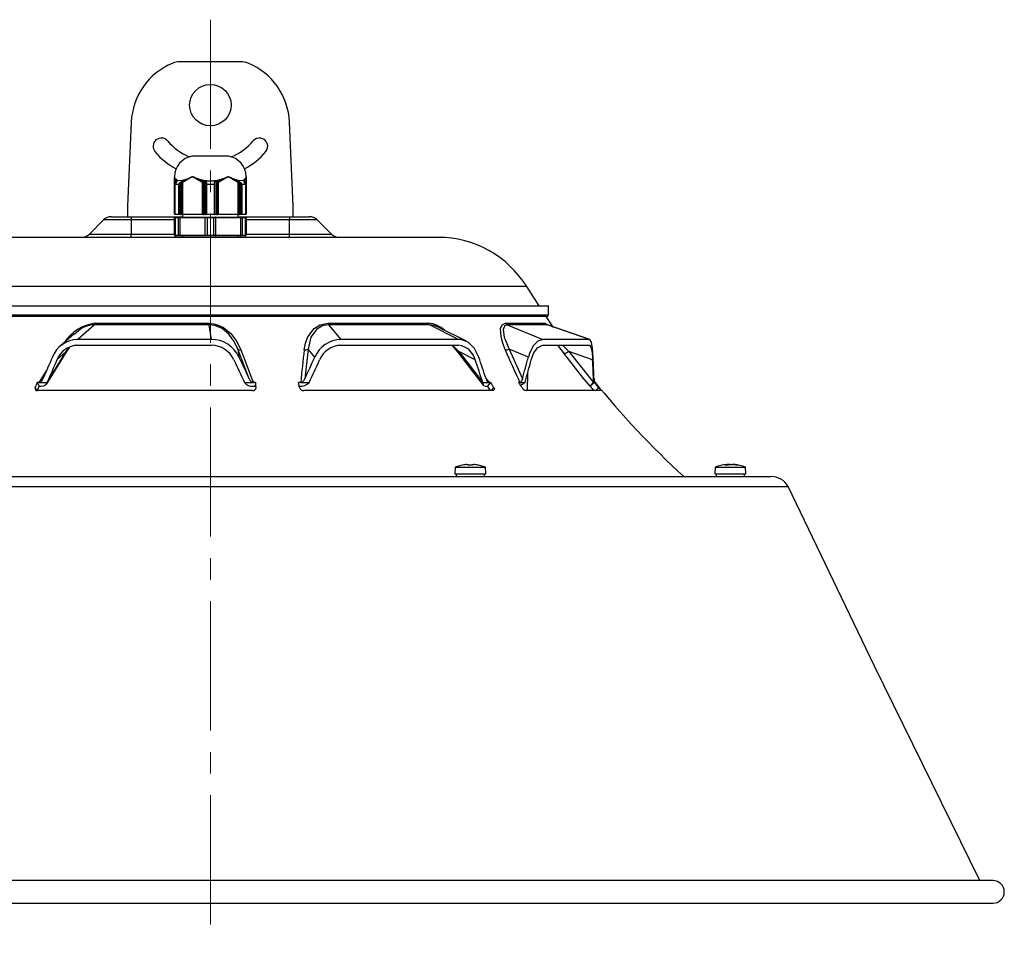
# Model space of a CAD drawing. Units: millimetres. Extents: x 1182 to 9861, y 1291 to 2300.
# Drawn here: x 9730 to 9861, y 1727 to 1850 of the extents above; entities that cross this region are included whole.
import ezdxf

# ---------------------------------------------------------------- set-up
doc = ezdxf.new("R2010")
doc.units = ezdxf.units.MM
doc.header["$LTSCALE"] = 0.9
doc.linetypes.add('CENTER2', pattern=[28.575, 19.05, -3.175, 3.175, -3.175])
doc.linetypes.add('SLD-Solid', pattern=[0])
doc.layers.add('1_Center', color=1, linetype='CENTER2', lineweight=18)

msp = doc.modelspace()

# ---------------------------------------------------------------- linework, layer by layer
at = {"color": 7, "linetype": 'SLD-Solid', "lineweight": 25}
for p, q in [((9759.5393, 1844.0168), (9751.4353, 1844.0168)), ((9744.9873, 1836.0168), (9744.5014, 1824.8424)), ((9766.4731, 1824.8424), (9765.9873, 1836.0168)), ((9757.8623, 1831.4885), (9753.1123, 1831.4885)), ((9750.7373, 1828.7668), (9750.7373, 1828.7668)), ((9750.7373, 1828.7668), (9750.7373, 1828.7668)), ((9750.7373, 1828.7645), (9750.7373, 1828.7668)), ((9750.7373, 1828.0116), (9750.7373, 1828.7645)), ((9750.7873, 1828.0116), (9750.7373, 1828.0116)), ((9750.7373, 1823.8168), (9750.7373, 1828.0116)), ((9750.7566, 1828.5489), (9750.7566, 1828.0469)), ((9750.7566, 1828.0469), (9750.9066, 1828.1768)), ((9750.9495, 1827.9886), (9750.7678, 1827.7788)), ((9750.9566, 1827.9913), (9750.7749, 1827.7815)), ((9750.9373, 1828.1415), (9750.7873, 1828.0116)), ((9750.9873, 1828.1781), (9750.9373, 1828.1415)), ((9750.9873, 1828.0425), (9750.9873, 1828.1781)), ((9751.0066, 1828.2134), (9751.0066, 1828.0779)), ((9751.3049, 1827.7815), (9751.4866, 1827.9913)), ((9751.5422, 1827.9559), (9751.3605, 1827.7461)), ((9751.5922, 1828.0425), (9751.5422, 1827.9559)), ((9751.5422, 1823.8168), (9751.5422, 1827.9559)), ((9751.5866, 1828.0779), (9751.8214, 1828.2134)), ((9751.827, 1828.1781), (9751.5922, 1828.0425)), ((9751.5922, 1828.0425), (9751.5922, 1823.8168)), ((9751.7636, 1828.0116), (9751.7636, 1823.8168)), ((9751.8453, 1828.1665), (9751.7703, 1828.0366)), ((9751.783, 1828.0469), (9752.6524, 1828.5489)), ((9751.858, 1828.1768), (9751.783, 1828.0469)), ((9753.0927, 1828.7645), (9751.7886, 1828.0116)), ((9751.7886, 1828.0116), (9751.7886, 1823.8168)), ((9753.0896, 1828.7668), (9753.1123, 1828.7668)), ((9753.1123, 1828.7668), (9753.135, 1828.7668)), ((9754.4359, 1828.0116), (9753.1318, 1828.7645)), ((9753.5915, 1828.5489), (9754.4609, 1828.0469)), ((9754.5042, 1828.0116), (9754.4359, 1828.0116)), ((9754.4359, 1823.8168), (9754.4359, 1828.0116)), ((9754.4609, 1828.0469), (9754.5359, 1828.1768)), ((9754.5792, 1828.1415), (9754.5042, 1828.0116)), ((9754.5042, 1828.0116), (9754.5042, 1823.8168)), ((9754.6475, 1828.1781), (9754.5792, 1828.1415)), ((9754.5792, 1823.8168), (9754.5792, 1828.1415)), ((9754.8823, 1828.0425), (9754.6475, 1828.1781)), ((9754.6475, 1828.1781), (9754.6475, 1823.8168)), ((9754.6725, 1828.2134), (9754.9073, 1828.0779)), ((9754.9073, 1827.9559), (9754.8823, 1828.0425)), ((9754.8823, 1823.8168), (9754.8823, 1828.0425)), ((9754.9073, 1827.7461), (9754.9073, 1827.9559)), ((9754.9573, 1827.9913), (9754.9573, 1827.7815)), ((9756.0172, 1827.7815), (9756.0172, 1827.9913)), ((9756.0672, 1828.0779), (9756.302, 1828.2134)), ((9756.0922, 1828.0425), (9756.0672, 1827.9559)), ((9756.0672, 1827.9559), (9756.0672, 1827.7461)), ((9756.327, 1828.1781), (9756.0922, 1828.0425)), ((9756.0922, 1828.0425), (9756.0922, 1823.8168)), ((9756.327, 1823.8168), (9756.327, 1828.1781)), ((9756.3953, 1828.1415), (9756.327, 1828.1781)), ((9756.4703, 1828.0116), (9756.3953, 1828.1415)), ((9756.3953, 1828.1415), (9756.3953, 1823.8168)), ((9756.4386, 1828.1768), (9756.5136, 1828.0469)), ((9756.5386, 1828.0116), (9756.4703, 1828.0116)), ((9756.4703, 1823.8168), (9756.4703, 1828.0116)), ((9756.5136, 1828.0469), (9757.383, 1828.5489)), ((9757.8427, 1828.7645), (9756.5386, 1828.0116)), ((9756.5386, 1828.0116), (9756.5386, 1823.8168)), ((9757.8395, 1828.7668), (9757.8623, 1828.7668)), ((9757.8623, 1828.7668), (9757.8849, 1828.7668)), ((9759.1859, 1828.0116), (9757.8818, 1828.7645)), ((9758.3221, 1828.5489), (9759.1915, 1828.0469)), ((9759.1915, 1828.0469), (9759.1165, 1828.1768)), ((9759.2042, 1828.0366), (9759.1292, 1828.1665)), ((9759.3823, 1828.0425), (9759.1475, 1828.1781)), ((9759.1531, 1828.2134), (9759.3879, 1828.0779)), ((9759.1859, 1823.8168), (9759.1859, 1828.0116)), ((9759.2109, 1823.8168), (9759.2109, 1828.0116)), ((9759.3823, 1823.8168), (9759.3823, 1828.0425)), ((9759.4323, 1827.9559), (9759.3823, 1828.0425)), ((9759.614, 1827.7461), (9759.4323, 1827.9559)), ((9759.4323, 1827.9559), (9759.4323, 1823.8168)), ((9759.4879, 1827.9913), (9759.6696, 1827.7815)), ((9759.9679, 1828.0779), (9759.9679, 1828.2134)), ((9759.9873, 1828.1781), (9759.9873, 1828.0425)), ((9760.0373, 1828.1415), (9759.9873, 1828.1781)), ((9760.1996, 1827.7815), (9760.0179, 1827.9913)), ((9760.2068, 1827.7788), (9760.0251, 1827.9886)), ((9760.1873, 1828.0116), (9760.0373, 1828.1415)), ((9760.0679, 1828.1768), (9760.2179, 1828.0469)), ((9760.2373, 1828.0116), (9760.1873, 1828.0116)), ((9760.2179, 1828.0469), (9760.2179, 1828.5489)), ((9760.2373, 1828.7668), (9760.2372, 1828.7668)), ((9760.2372, 1828.7668), (9760.2373, 1828.7668)), ((9760.2373, 1828.7668), (9760.2373, 1828.7645)), ((9760.2373, 1828.7645), (9760.2373, 1828.0116)), ((9760.2373, 1828.0116), (9760.2373, 1823.8168)), ((9750.7556, 1827.7461), (9750.7556, 1823.8168)), ((9751.2922, 1827.7461), (9750.7623, 1827.7461)), ((9750.7623, 1827.7461), (9750.7623, 1823.8168)), ((9750.7749, 1827.7815), (9751.3049, 1827.7815)), ((9751.2922, 1823.8168), (9751.2922, 1827.7461)), ((9751.3605, 1827.7461), (9751.2922, 1827.7461)), ((9751.3605, 1827.7461), (9751.3605, 1823.8168)), ((9754.9073, 1823.8168), (9754.9073, 1827.7461)), ((9754.9573, 1827.7461), (9754.9073, 1827.7461)), ((9754.9573, 1827.7815), (9756.0172, 1827.7815)), ((9754.9573, 1827.7815), (9754.9573, 1827.7461)), ((9756.0172, 1827.7461), (9754.9573, 1827.7461)), ((9754.9573, 1827.7461), (9754.9573, 1823.8168)), ((9756.0172, 1827.7815), (9756.0172, 1827.7461)), ((9756.0172, 1823.8168), (9756.0172, 1827.7461)), ((9756.0672, 1827.7461), (9756.0172, 1827.7461)), ((9756.0672, 1827.7461), (9756.0672, 1823.8168)), ((9759.614, 1823.8168), (9759.614, 1827.7461)), ((9759.6823, 1827.7461), (9759.614, 1827.7461)), ((9759.6696, 1827.7815), (9760.1996, 1827.7815)), ((9759.6823, 1827.7461), (9759.6823, 1823.8168)), ((9760.2123, 1827.7461), (9759.6823, 1827.7461)), ((9760.2123, 1823.8168), (9760.2123, 1827.7461)), ((9760.219, 1823.8168), (9760.219, 1827.7461)), ((9744.4873, 1824.1909), (9744.4873, 1823.4668)), ((9766.4873, 1823.4668), (9766.4873, 1824.1909)), ((9741.2979, 1823.0275), (9739.4266, 1821.1561)), ((9742.3586, 1823.4668), (9744.9873, 1823.4668)), ((9744.9873, 1823.4668), (9751.7873, 1823.4668)), ((9744.9873, 1823.4668), (9744.9873, 1823.0275)), ((9744.9873, 1823.0275), (9744.9873, 1821.1561)), ((9750.8043, 1823.3168), (9750.7373, 1823.3168)), ((9750.7373, 1821.0168), (9750.7373, 1823.3168)), ((9750.7623, 1823.8168), (9751.2922, 1823.8168)), ((9750.8056, 1823.7668), (9750.7873, 1823.7668)), ((9751.2502, 1823.3168), (9750.8043, 1823.3168)), ((9750.8043, 1823.3168), (9750.8043, 1821.0168)), ((9751.3355, 1823.7668), (9750.8056, 1823.7668)), ((9750.8373, 1823.4168), (9750.8909, 1823.4168)), ((9750.8909, 1823.4168), (9751.3368, 1823.4168)), ((9751.4332, 1823.3168), (9751.2502, 1823.3168)), ((9751.2502, 1821.0168), (9751.2502, 1823.3168)), ((9751.3605, 1823.8168), (9751.2922, 1823.8168)), ((9751.5172, 1823.7668), (9751.3355, 1823.7668)), ((9751.3368, 1823.4168), (9751.4832, 1823.4168)), ((9751.3605, 1823.8168), (9751.5422, 1823.8168)), ((9754.7913, 1823.3168), (9751.4332, 1823.3168)), ((9751.4332, 1823.3168), (9751.4332, 1821.0168)), ((9751.4832, 1823.4168), (9754.8413, 1823.4168)), ((9751.5172, 1823.7668), (9751.6172, 1823.7668)), ((9751.5922, 1823.8168), (9751.5422, 1823.8168)), ((9751.8136, 1823.7668), (9751.6172, 1823.7668)), ((9751.7873, 1823.7668), (9751.7873, 1823.4168)), ((9751.7886, 1823.8168), (9754.4359, 1823.8168)), ((9754.4609, 1823.7668), (9751.8136, 1823.7668)), ((9754.5042, 1823.8168), (9754.4359, 1823.8168)), ((9754.5359, 1823.7668), (9754.4609, 1823.7668)), ((9754.5042, 1823.8168), (9754.5792, 1823.8168)), ((9754.5359, 1823.7668), (9754.6725, 1823.7668)), ((9754.6475, 1823.8168), (9754.5792, 1823.8168)), ((9754.6475, 1823.8168), (9754.8823, 1823.8168)), ((9754.9073, 1823.7668), (9754.6725, 1823.7668)), ((9755.0413, 1823.3168), (9754.7913, 1823.3168)), ((9754.7913, 1821.0168), (9754.7913, 1823.3168)), ((9754.8413, 1823.4168), (9755.0413, 1823.4168)), ((9754.9073, 1823.8168), (9754.8823, 1823.8168)), ((9754.9573, 1823.8168), (9754.9073, 1823.8168)), ((9754.9073, 1823.7668), (9754.9573, 1823.7668)), ((9754.9573, 1823.8168), (9756.0172, 1823.8168)), ((9754.9573, 1823.8168), (9754.9573, 1823.7668)), ((9756.0172, 1823.7668), (9754.9573, 1823.7668)), ((9755.0413, 1823.3168), (9755.0413, 1823.4168)), ((9755.0413, 1823.4168), (9755.9332, 1823.4168)), ((9755.9332, 1823.3168), (9755.0413, 1823.3168)), ((9755.0413, 1823.3168), (9755.0413, 1821.0168)), ((9755.9332, 1823.3168), (9755.9332, 1823.4168)), ((9755.9332, 1823.4168), (9756.1332, 1823.4168)), ((9756.1832, 1823.3168), (9755.9332, 1823.3168)), ((9755.9332, 1821.0168), (9755.9332, 1823.3168)), ((9756.0172, 1823.8168), (9756.0172, 1823.7668)), ((9756.0672, 1823.8168), (9756.0172, 1823.8168)), ((9756.0172, 1823.7668), (9756.0672, 1823.7668)), ((9756.0922, 1823.8168), (9756.0672, 1823.8168)), ((9756.302, 1823.7668), (9756.0672, 1823.7668)), ((9756.0922, 1823.8168), (9756.327, 1823.8168)), ((9756.1332, 1823.4168), (9759.4913, 1823.4168)), ((9756.1832, 1823.3168), (9756.1832, 1821.0168)), ((9759.5413, 1823.3168), (9756.1832, 1823.3168)), ((9756.302, 1823.7668), (9756.4386, 1823.7668)), ((9756.3953, 1823.8168), (9756.327, 1823.8168)), ((9756.3953, 1823.8168), (9756.4703, 1823.8168)), ((9756.5136, 1823.7668), (9756.4386, 1823.7668)), ((9756.5386, 1823.8168), (9756.4703, 1823.8168)), ((9759.1609, 1823.7668), (9756.5136, 1823.7668)), ((9756.5386, 1823.8168), (9759.1859, 1823.8168)), ((9759.3573, 1823.7668), (9759.1609, 1823.7668)), ((9759.1873, 1823.4168), (9759.1873, 1823.7668)), ((9759.1873, 1823.4668), (9765.9873, 1823.4668)), ((9759.3573, 1823.7668), (9759.4573, 1823.7668)), ((9759.4323, 1823.8168), (9759.3823, 1823.8168)), ((9759.4323, 1823.8168), (9759.614, 1823.8168)), ((9759.639, 1823.7668), (9759.4573, 1823.7668)), ((9759.4913, 1823.4168), (9759.6377, 1823.4168)), ((9759.5413, 1821.0168), (9759.5413, 1823.3168)), ((9759.7243, 1823.3168), (9759.5413, 1823.3168)), ((9759.6823, 1823.8168), (9759.614, 1823.8168)), ((9759.6377, 1823.4168), (9760.0837, 1823.4168)), ((9760.169, 1823.7668), (9759.639, 1823.7668)), ((9759.6823, 1823.8168), (9760.2123, 1823.8168)), ((9759.7243, 1823.3168), (9759.7243, 1821.0168)), ((9760.1703, 1823.3168), (9759.7243, 1823.3168)), ((9760.0837, 1823.4168), (9760.1373, 1823.4168)), ((9760.1873, 1823.7668), (9760.169, 1823.7668)), ((9760.1703, 1821.0168), (9760.1703, 1823.3168)), ((9760.2373, 1823.3168), (9760.1703, 1823.3168)), ((9760.2373, 1823.3168), (9760.2373, 1821.0168)), ((9765.9873, 1823.4668), (9768.6159, 1823.4668)), ((9765.9873, 1823.4668), (9765.9873, 1823.0275)), ((9765.9873, 1821.1561), (9765.9873, 1823.0275)), ((9771.5479, 1821.1561), (9769.6766, 1823.0275)), ((9785.7373, 1820.7168), (9725.2373, 1820.7168)), ((9744.9873, 1820.7168), (9744.9873, 1821.1561)), ((9750.7373, 1821.0168), (9750.8043, 1821.0168)), ((9750.8043, 1821.0168), (9751.2502, 1821.0168)), ((9750.8909, 1820.9168), (9750.8373, 1820.9168)), ((9751.3368, 1820.9168), (9750.8909, 1820.9168)), ((9751.2502, 1821.0168), (9751.4332, 1821.0168)), ((9751.4832, 1820.9168), (9751.3368, 1820.9168)), ((9751.4332, 1821.0168), (9754.7913, 1821.0168)), ((9754.8413, 1820.9168), (9751.4832, 1820.9168)), ((9751.7873, 1820.9168), (9751.7873, 1820.7168)), ((9754.7913, 1821.0168), (9755.0413, 1821.0168)), ((9755.0413, 1820.9168), (9754.8413, 1820.9168)), ((9755.0413, 1820.9168), (9755.0413, 1821.0168)), ((9755.0413, 1821.0168), (9755.9332, 1821.0168)), ((9755.9332, 1820.9168), (9755.0413, 1820.9168)), ((9755.9332, 1820.9168), (9755.9332, 1821.0168)), ((9755.9332, 1821.0168), (9756.1832, 1821.0168)), ((9756.1332, 1820.9168), (9755.9332, 1820.9168)), ((9759.4913, 1820.9168), (9756.1332, 1820.9168)), ((9756.1832, 1821.0168), (9759.5413, 1821.0168)), ((9759.1873, 1820.7168), (9759.1873, 1820.9168)), ((9759.6377, 1820.9168), (9759.4913, 1820.9168)), ((9759.5413, 1821.0168), (9759.7243, 1821.0168)), ((9760.0837, 1820.9168), (9759.6377, 1820.9168)), ((9759.7243, 1821.0168), (9760.1703, 1821.0168)), ((9760.1373, 1820.9168), (9760.0837, 1820.9168)), ((9760.1703, 1821.0168), (9760.2373, 1821.0168)), ((9765.9873, 1820.7168), (9765.9873, 1821.1561)), ((9799.0979, 1811.6266), (9797.469, 1814.1836)), ((9800.3373, 1811.6056), (9710.6373, 1811.6056)), ((9800.3373, 1810.4668), (9800.3373, 1811.6056)), ((9755.4873, 1810.2168), (9710.8873, 1810.2168)), ((9800.0873, 1810.2168), (9755.4873, 1810.2168)), ((9801.0251, 1808.7741), (9800.0355, 1810.2168)), ((9737.9707, 1808.3276), (9737.4049, 1807.8565)), ((9740.1065, 1809.1356), (9737.8929, 1807.1933)), ((9755.329, 1809.1356), (9740.1065, 1809.1356)), ((9740.1909, 1809.3248), (9755.3298, 1809.3248)), ((9755.6316, 1807.1933), (9755.329, 1809.1356)), ((9771.0795, 1809.3248), (9784.3925, 1809.3248)), ((9771.1655, 1809.1356), (9772.8105, 1807.1933)), ((9784.5519, 1809.1356), (9771.1655, 1809.1356)), ((9788.4096, 1807.1933), (9784.5519, 1809.1356)), ((9785.8038, 1808.7527), (9785.7201, 1808.7908)), ((9789.4612, 1806.9362), (9785.8146, 1808.7759)), ((9794.6724, 1809.3248), (9799.9301, 1809.3248)), ((9794.8885, 1809.1356), (9799.6223, 1807.1933)), ((9800.1752, 1809.1356), (9794.8885, 1809.1356)), ((9805.7829, 1807.1933), (9800.1752, 1809.1356)), ((9805.8216, 1807.1854), (9800.2439, 1809.1187)), ((9737.3772, 1807.89), (9735.5684, 1806.2979)), ((9755.6316, 1807.1933), (9737.8929, 1807.1933)), ((9788.4096, 1807.1933), (9772.8105, 1807.1933)), ((9805.7829, 1807.1933), (9799.6223, 1807.1933)), ((9736.3393, 1805.4455), (9736.819, 1806.1529)), ((9755.4873, 1806.3631), (9737.4833, 1806.3631)), ((9737.8813, 1806.4001), (9755.6439, 1806.4001)), ((9759.1126, 1805.8871), (9759.2717, 1804.8372)), ((9760.6441, 1801.9398), (9759.1126, 1805.8871)), ((9768.4487, 1805.8871), (9768.011, 1801.9398)), ((9769.3418, 1804.8372), (9768.4487, 1805.8871)), ((9787.5663, 1806.3631), (9772.4709, 1806.3631)), ((9772.7989, 1806.4001), (9788.419, 1806.4001)), ((9795.12, 1805.8871), (9796.8901, 1801.9398)), ((9797.6807, 1804.8372), (9795.12, 1805.8871)), ((9799.6161, 1806.4001), (9805.785, 1806.4001)), ((9733.8343, 1801.4665), (9736.3727, 1805.5701)), ((9736.3727, 1805.5701), (9735.1338, 1804.4792)), ((9790.6242, 1804.4792), (9788.4612, 1805.5701)), ((9788.4612, 1805.5701), (9791.6403, 1801.4665)), ((9806.2052, 1804.4792), (9803.0567, 1805.5701)), ((9803.0567, 1805.5701), (9806.3358, 1801.4665)), ((9797.5634, 1800.398), (9797.5919, 1802.7306)), ((9732.78, 1801.4772), (9732.5114, 1801.4772)), ((9732.5114, 1801.4772), (9732.7605, 1800.969)), ((9732.7605, 1800.969), (9733.0175, 1800.969)), ((9732.78, 1801.4772), (9733.8361, 1801.4772)), ((9733.8361, 1801.4772), (9733.8343, 1801.4665)), ((9760.0221, 1801.4772), (9761.1887, 1801.4772)), ((9760.0221, 1801.4772), (9760.0285, 1801.4665)), ((9761.1365, 1800.969), (9761.4221, 1800.969)), ((9761.4871, 1801.4772), (9761.1887, 1801.4772)), ((9761.4871, 1801.4772), (9761.4221, 1800.969)), ((9767.4793, 1801.4772), (9767.1871, 1801.4772)), ((9767.4793, 1801.4772), (9768.6157, 1801.4772)), ((9768.6157, 1801.4772), (9768.6056, 1801.4665)), ((9791.6433, 1801.4772), (9791.6403, 1801.4665)), ((9791.6433, 1801.4772), (9792.4614, 1801.4772)), ((9792.0673, 1800.969), (9792.2649, 1800.969)), ((9792.6679, 1801.4772), (9792.2649, 1800.969)), ((9792.6679, 1801.4772), (9792.4614, 1801.4772)), ((9796.5673, 1801.4772), (9796.3883, 1801.4772)), ((9796.5673, 1801.4772), (9797.2524, 1801.4772)), ((9797.2524, 1801.4772), (9797.2386, 1801.4665)), ((9805.8819, 1800.969), (9805.899, 1800.969)), ((9806.4514, 1801.4772), (9805.899, 1800.969)), ((9806.3467, 1801.4772), (9806.3358, 1801.4665)), ((9806.3467, 1801.4772), (9806.4335, 1801.4772)), ((9806.4514, 1801.4772), (9806.4335, 1801.4772)), ((9761.0919, 1800.398), (9732.5606, 1800.398)), ((9792.9708, 1800.398), (9767.8808, 1800.398)), ((9807.3108, 1800.398), (9797.402, 1800.398)), ((9787.9866, 1790.2168), (9787.9123, 1789.3668)), ((9787.9866, 1790.2168), (9789.9873, 1790.2168)), ((9789.5259, 1790.5909), (9789.7508, 1790.5909)), ((9789.7508, 1790.5909), (9789.7508, 1790.51)), ((9789.9873, 1790.2168), (9791.9879, 1790.2168)), ((9790.2238, 1790.51), (9790.2238, 1790.5909)), ((9790.2238, 1790.5909), (9790.4487, 1790.5909)), ((9792.0623, 1789.3668), (9791.9879, 1790.2168)), ((9822.4866, 1790.2168), (9822.4123, 1789.3668)), ((9822.4866, 1790.2168), (9826.2199, 1790.2168)), ((9823.9688, 1790.5909), (9824.0517, 1790.5909)), ((9824.0537, 1790.5402), (9824.0517, 1790.5909)), ((9824.4614, 1790.5909), (9824.2059, 1790.5909)), ((9824.4614, 1790.5909), (9824.7686, 1790.5909)), ((9825.0058, 1790.5909), (9824.9228, 1790.5909)), ((9826.2199, 1790.2168), (9826.4879, 1790.2168)), ((9826.5623, 1789.3668), (9826.4879, 1790.2168)), ((9681.0818, 1788.9918), (9829.8927, 1788.9918)), ((9787.9123, 1789.3668), (9789.9873, 1789.3668)), ((9788.1123, 1789.3668), (9788.1123, 1788.9668)), ((9789.9873, 1789.3668), (9792.0623, 1789.3668)), ((9791.8623, 1788.9668), (9791.8623, 1789.3668)), ((9822.4123, 1789.3668), (9826.2843, 1789.3668)), ((9822.6123, 1789.3668), (9822.6123, 1788.9668)), ((9826.2843, 1789.3668), (9826.5623, 1789.3668)), ((9826.3623, 1788.9668), (9826.3623, 1789.3668)), ((9678.8237, 1787.6768), (9832.1509, 1787.6768)), ((9859.3417, 1735.3867), (9651.6328, 1735.3867)), ((9651.6328, 1732.3867), (9859.3417, 1732.3867))]:
    msp.add_line(p, q, dxfattribs=at)
at = {"color": 8, "linetype": 'SLD-Solid', "lineweight": 25}
for p, q in [((9757.8998, 1831.4857), (9753.0748, 1831.4857)), ((9750.7873, 1828.0116), (9750.7873, 1827.8013)), ((9750.9373, 1827.9745), (9750.9373, 1828.1415)), ((9751.7886, 1828.0116), (9751.7636, 1828.0116)), ((9751.852, 1828.1791), (9751.827, 1828.1781)), ((9751.827, 1828.1348), (9751.827, 1828.1781)), ((9759.1475, 1828.1781), (9759.1225, 1828.1793)), ((9759.1475, 1828.1781), (9759.1475, 1828.1348)), ((9759.2109, 1828.0116), (9759.1859, 1828.0116)), ((9760.0373, 1828.1415), (9760.0373, 1827.9745)), ((9760.1873, 1827.8013), (9760.1873, 1828.0116)), ((9750.7623, 1827.7461), (9750.7556, 1827.7461)), ((9760.219, 1827.7461), (9760.2123, 1827.7461)), ((9744.9873, 1823.0275), (9741.2979, 1823.0275)), ((9750.7373, 1823.0275), (9744.9873, 1823.0275)), ((9750.7556, 1823.8168), (9750.7373, 1823.8168)), ((9750.7623, 1823.8168), (9750.7556, 1823.8168)), ((9750.7873, 1823.7703), (9750.7873, 1823.7668)), ((9751.5922, 1823.8168), (9751.7636, 1823.8168)), ((9751.7886, 1823.8168), (9751.7636, 1823.8168)), ((9759.2109, 1823.8168), (9759.1859, 1823.8168)), ((9759.2109, 1823.8168), (9759.3823, 1823.8168)), ((9760.1873, 1823.7668), (9760.1873, 1823.7703)), ((9760.219, 1823.8168), (9760.2123, 1823.8168)), ((9760.2373, 1823.8168), (9760.219, 1823.8168)), ((9765.9873, 1823.0275), (9760.2373, 1823.0275)), ((9769.6766, 1823.0275), (9765.9873, 1823.0275)), ((9739.4266, 1821.1561), (9744.9873, 1821.1561)), ((9744.9873, 1821.1561), (9750.7373, 1821.1561)), ((9760.2373, 1821.1561), (9765.9873, 1821.1561)), ((9765.9873, 1821.1561), (9771.5479, 1821.1561)), ((9797.469, 1814.1836), (9713.5055, 1814.1836)), ((9710.6373, 1810.4668), (9755.4873, 1810.4668)), ((9755.4873, 1810.4668), (9800.3373, 1810.4668)), ((9800.2389, 1809.1044), (9800.1752, 1809.1356)), ((9736.3727, 1805.5701), (9736.8032, 1806.1481)), ((9787.6362, 1806.4001), (9788.4612, 1805.5701)), ((9802.2177, 1806.4001), (9803.0567, 1805.5701)), ((9792.0852, 1801.9535), (9792.4614, 1801.4772)), ((9761.5376, 1800.6548), (9761.5542, 1800.784))]:
    msp.add_line(p, q, dxfattribs=at)
at = {"color": 7, "linetype": 'SLD-Solid', "lineweight": 25, "flags": 128}
for points in [[(9750.7373, 1828.7662), (9750.7373, 1828.7661), (9750.7373, 1828.7645)], [(9752.6524, 1828.5489), (9751.8052, 1828.249), (9751.1559, 1828.2287), (9750.7566, 1828.5489)], [(9750.7566, 1828.0469), (9750.7587, 1828.0445), (9750.7615, 1828.0413), (9750.7648, 1828.0375), (9750.7687, 1828.0331), (9750.7729, 1828.0281), (9750.7775, 1828.0228), (9750.7823, 1828.0173), (9750.7873, 1828.0116)], [(9750.7756, 1828.5875), (9751.1704, 1828.2731), (9751.813, 1828.2929), (9751.8707, 1828.3058), (9752.1132, 1828.3732), (9752.6516, 1828.5875)], [(9750.9066, 1828.1768), (9750.9087, 1828.1744), (9750.9115, 1828.1712), (9750.9148, 1828.1674), (9750.9187, 1828.163), (9750.9229, 1828.158), (9750.9275, 1828.1527), (9750.9323, 1828.1472), (9750.9373, 1828.1415)], [(9750.9566, 1827.9913), (9750.9524, 1827.9906), (9750.9495, 1827.9886)], [(9753.0896, 1828.7668), (9753.0919, 1828.7665), (9753.0921, 1828.7664), (9753.0922, 1828.7663), (9753.0923, 1828.7662)], [(9753.0927, 1828.7645), (9753.0923, 1828.7661), (9753.0923, 1828.7662)], [(9753.1123, 1828.7668), (9753.1039, 1828.7658), (9753.0927, 1828.7645)], [(9753.1318, 1828.7645), (9753.1206, 1828.7658), (9753.1123, 1828.7668)], [(9753.1323, 1828.7662), (9753.1323, 1828.7661), (9753.1318, 1828.7645)], [(9753.1323, 1828.7662), (9753.1323, 1828.7663), (9753.1324, 1828.7664), (9753.1328, 1828.7666), (9753.1342, 1828.7668), (9753.135, 1828.7668)], [(9753.5915, 1828.5489), (9753.4285, 1828.6267), (9753.1853, 1828.7411), (9753.1323, 1828.7662)], [(9757.8423, 1828.7662), (9757.7893, 1828.7411), (9757.546, 1828.6267), (9757.383, 1828.5489)], [(9757.8395, 1828.7668), (9757.8419, 1828.7665), (9757.842, 1828.7664), (9757.8422, 1828.7663), (9757.8423, 1828.7662)], [(9757.8427, 1828.7645), (9757.8423, 1828.7661), (9757.8423, 1828.7662)], [(9757.8623, 1828.7668), (9757.8539, 1828.7658), (9757.8427, 1828.7645)], [(9757.8818, 1828.7645), (9757.8706, 1828.7658), (9757.8623, 1828.7668)], [(9757.8822, 1828.7662), (9757.8822, 1828.7661), (9757.8818, 1828.7645)], [(9757.8822, 1828.7662), (9757.8823, 1828.7663), (9757.8824, 1828.7664), (9757.8827, 1828.7666), (9757.8841, 1828.7668), (9757.8849, 1828.7668)], [(9760.2179, 1828.5489), (9759.8901, 1828.249), (9759.2759, 1828.2287), (9758.3221, 1828.5489)], [(9758.3229, 1828.5875), (9759.267, 1828.2731), (9759.8749, 1828.2929), (9759.9101, 1828.3058), (9760.0348, 1828.3732), (9760.199, 1828.5875)], [(9759.1292, 1828.1665), (9759.1237, 1828.1774), (9759.1223, 1828.1811), (9759.1223, 1828.1809)], [(9760.0179, 1827.9913), (9760.0222, 1827.9906), (9760.0251, 1827.9886)], [(9760.0373, 1828.1415), (9760.0422, 1828.1472), (9760.047, 1828.1527), (9760.0516, 1828.158), (9760.0559, 1828.163), (9760.0597, 1828.1674), (9760.063, 1828.1712), (9760.0658, 1828.1744), (9760.0679, 1828.1768)], [(9760.1873, 1828.0116), (9760.1922, 1828.0173), (9760.197, 1828.0228), (9760.2016, 1828.0281), (9760.2059, 1828.0331), (9760.2097, 1828.0375), (9760.213, 1828.0413), (9760.2158, 1828.0445), (9760.2179, 1828.0469)], [(9760.2373, 1828.7645), (9760.2372, 1828.7661), (9760.2372, 1828.7662)], [(9751.3605, 1823.8168), (9751.36, 1823.8071), (9751.3586, 1823.7977), (9751.3563, 1823.789), (9751.3532, 1823.7815), (9751.3494, 1823.7752), (9751.3451, 1823.7706), (9751.3404, 1823.7678), (9751.3355, 1823.7668)], [(9751.4332, 1823.3168), (9751.4342, 1823.3363), (9751.437, 1823.3551), (9751.4417, 1823.3724), (9751.4479, 1823.3875), (9751.4555, 1823.4), (9751.4641, 1823.4092), (9751.4735, 1823.4149), (9751.4832, 1823.4168)], [(9751.5422, 1823.8168), (9751.5417, 1823.8071), (9751.5403, 1823.7977), (9751.538, 1823.789), (9751.5349, 1823.7815), (9751.5311, 1823.7752), (9751.5268, 1823.7706), (9751.5221, 1823.7678), (9751.5172, 1823.7668)], [(9751.5922, 1823.8168), (9751.5927, 1823.8071), (9751.5941, 1823.7977), (9751.5964, 1823.789), (9751.5995, 1823.7815), (9751.6033, 1823.7752), (9751.6076, 1823.7706), (9751.6123, 1823.7678), (9751.6172, 1823.7668)], [(9751.7886, 1823.8168), (9751.7891, 1823.8071), (9751.7905, 1823.7977), (9751.7928, 1823.789), (9751.7959, 1823.7815), (9751.7997, 1823.7752), (9751.804, 1823.7706), (9751.8087, 1823.7678), (9751.8136, 1823.7668)], [(9754.4359, 1823.8168), (9754.4364, 1823.8071), (9754.4378, 1823.7977), (9754.4401, 1823.789), (9754.4432, 1823.7815), (9754.447, 1823.7752), (9754.4514, 1823.7706), (9754.456, 1823.7678), (9754.4609, 1823.7668)], [(9754.6475, 1823.8168), (9754.648, 1823.8071), (9754.6494, 1823.7977), (9754.6517, 1823.789), (9754.6548, 1823.7815), (9754.6586, 1823.7752), (9754.663, 1823.7706), (9754.6676, 1823.7678), (9754.6725, 1823.7668)], [(9754.7913, 1823.3168), (9754.7923, 1823.3363), (9754.7951, 1823.3551), (9754.7997, 1823.3724), (9754.8059, 1823.3875), (9754.8135, 1823.4), (9754.8222, 1823.4092), (9754.8315, 1823.4149), (9754.8413, 1823.4168)], [(9754.8823, 1823.8168), (9754.8828, 1823.8071), (9754.8842, 1823.7977), (9754.8865, 1823.789), (9754.8897, 1823.7815), (9754.8934, 1823.7752), (9754.8978, 1823.7706), (9754.9025, 1823.7678), (9754.9073, 1823.7668)], [(9756.0922, 1823.8168), (9756.0917, 1823.8071), (9756.0903, 1823.7977), (9756.088, 1823.789), (9756.0849, 1823.7815), (9756.0811, 1823.7752), (9756.0768, 1823.7706), (9756.0721, 1823.7678), (9756.0672, 1823.7668)], [(9756.1832, 1823.3168), (9756.1823, 1823.3363), (9756.1794, 1823.3551), (9756.1748, 1823.3724), (9756.1686, 1823.3875), (9756.161, 1823.4), (9756.1524, 1823.4092), (9756.143, 1823.4149), (9756.1332, 1823.4168)], [(9756.327, 1823.8168), (9756.3265, 1823.8071), (9756.3251, 1823.7977), (9756.3228, 1823.789), (9756.3197, 1823.7815), (9756.3159, 1823.7752), (9756.3116, 1823.7706), (9756.3069, 1823.7678), (9756.302, 1823.7668)], [(9756.5386, 1823.8168), (9756.5381, 1823.8071), (9756.5367, 1823.7977), (9756.5344, 1823.789), (9756.5313, 1823.7815), (9756.5275, 1823.7752), (9756.5232, 1823.7706), (9756.5185, 1823.7678), (9756.5136, 1823.7668)], [(9759.1859, 1823.8168), (9759.1854, 1823.8071), (9759.184, 1823.7977), (9759.1817, 1823.789), (9759.1786, 1823.7815), (9759.1748, 1823.7752), (9759.1705, 1823.7706), (9759.1658, 1823.7678), (9759.1609, 1823.7668)], [(9759.3823, 1823.8168), (9759.3818, 1823.8071), (9759.3804, 1823.7977), (9759.3781, 1823.789), (9759.375, 1823.7815), (9759.3712, 1823.7752), (9759.3669, 1823.7706), (9759.3622, 1823.7678), (9759.3573, 1823.7668)], [(9759.4323, 1823.8168), (9759.4328, 1823.8071), (9759.4342, 1823.7977), (9759.4365, 1823.789), (9759.4397, 1823.7815), (9759.4434, 1823.7752), (9759.4478, 1823.7706), (9759.4525, 1823.7678), (9759.4573, 1823.7668)], [(9759.5413, 1823.3168), (9759.5403, 1823.3363), (9759.5375, 1823.3551), (9759.5329, 1823.3724), (9759.5267, 1823.3875), (9759.5191, 1823.4), (9759.5104, 1823.4092), (9759.5011, 1823.4149), (9759.4913, 1823.4168)], [(9759.614, 1823.8168), (9759.6145, 1823.8071), (9759.6159, 1823.7977), (9759.6182, 1823.789), (9759.6213, 1823.7815), (9759.6251, 1823.7752), (9759.6295, 1823.7706), (9759.6341, 1823.7678), (9759.639, 1823.7668)], [(9751.4832, 1820.9168), (9751.4735, 1820.9187), (9751.4641, 1820.9244), (9751.4555, 1820.9337), (9751.4479, 1820.9461), (9751.4417, 1820.9612), (9751.437, 1820.9785), (9751.4342, 1820.9973), (9751.4332, 1821.0168)], [(9754.8413, 1820.9168), (9754.8315, 1820.9187), (9754.8222, 1820.9244), (9754.8135, 1820.9337), (9754.8059, 1820.9461), (9754.7997, 1820.9612), (9754.7951, 1820.9785), (9754.7923, 1820.9973), (9754.7913, 1821.0168)], [(9756.1332, 1820.9168), (9756.143, 1820.9187), (9756.1524, 1820.9244), (9756.161, 1820.9337), (9756.1686, 1820.9461), (9756.1748, 1820.9612), (9756.1794, 1820.9785), (9756.1823, 1820.9973), (9756.1832, 1821.0168)], [(9759.4913, 1820.9168), (9759.5011, 1820.9187), (9759.5104, 1820.9244), (9759.5191, 1820.9337), (9759.5267, 1820.9461), (9759.5329, 1820.9612), (9759.5375, 1820.9785), (9759.5403, 1820.9973), (9759.5413, 1821.0168)], [(9759.1126, 1805.8871), (9758.6258, 1806.9112), (9757.9269, 1807.8652), (9757.0356, 1808.6171), (9756.0915, 1809.0336), (9755.329, 1809.1356)], [(9755.3298, 1809.3248), (9756.1791, 1809.2154), (9757.2289, 1808.7639), (9758.2181, 1807.9475), (9758.9885, 1806.9167), (9759.529, 1805.8002)], [(9767.9374, 1805.8002), (9768.1073, 1806.6771), (9768.4199, 1807.5116), (9769.2552, 1808.6319), (9770.0651, 1809.1325), (9771.0795, 1809.3248)], [(9771.1655, 1809.1356), (9770.292, 1808.9691), (9770.2622, 1808.9569), (9769.5502, 1808.4954), (9768.8325, 1807.4638), (9768.4487, 1805.8871)], [(9794.6081, 1805.8002), (9794.2782, 1806.6771), (9794.0575, 1807.5116), (9794.0023, 1808.6319), (9794.2165, 1809.1325), (9794.6724, 1809.3248)], [(9794.8885, 1809.1356), (9794.5086, 1808.9691), (9794.4988, 1808.9569), (9794.348, 1808.4954), (9794.4873, 1807.4638), (9795.12, 1805.8871)], [(9800.2341, 1809.1235), (9800.2278, 1809.1244), (9800.2043, 1809.1338)], [(9791.1079, 1804.8372), (9790.5289, 1805.9883), (9789.6895, 1806.8059), (9788.7035, 1807.1742), (9788.4096, 1807.1933)], [(9799.6223, 1807.1933), (9798.9532, 1806.9698), (9798.3356, 1806.3308), (9797.8368, 1805.3355), (9797.6807, 1804.8372)], [(9806.2768, 1804.8372), (9806.1902, 1805.9883), (9806.0453, 1806.8059), (9805.8474, 1807.1742), (9805.7829, 1807.1933)], [(9759.529, 1805.8002), (9759.8286, 1805.0253), (9761.0041, 1801.9618), (9761.1887, 1801.4772)], [(9787.5237, 1806.4001), (9787.8407, 1806.0509), (9788.4036, 1805.3421)], [(9798.0547, 1804.4792), (9798.4119, 1805.4187), (9798.9088, 1806.0862), (9799.4612, 1806.3851), (9799.6161, 1806.4001)], [(9801.5613, 1806.4001), (9801.6728, 1806.2572), (9802.3077, 1805.4338), (9802.4, 1805.314)], [(9805.785, 1806.4001), (9805.9545, 1806.2184), (9806.0867, 1805.7001), (9806.1786, 1804.8917), (9806.2052, 1804.4792)], [(9733.7685, 1801.3014), (9734.5612, 1802.5644), (9736.339, 1805.4544)], [(9788.414, 1805.3549), (9790.4391, 1802.7031), (9791.6903, 1801.1285)], [(9803.0567, 1805.5701), (9802.9217, 1805.4906), (9802.7963, 1805.424), (9802.6832, 1805.3718), (9802.5848, 1805.335), (9802.5031, 1805.3145), (9802.44, 1805.3106), (9802.3967, 1805.3235), (9802.3742, 1805.3529)], [(9805.8819, 1800.969), (9804.8756, 1802.1907), (9802.3742, 1805.3529)], [(9733.2719, 1801.9398), (9733.0746, 1801.6295), (9732.9537, 1801.5305), (9732.8096, 1801.4789), (9732.78, 1801.4772)], [(9796.8901, 1801.9398), (9796.7614, 1801.6295), (9796.682, 1801.5305), (9796.5869, 1801.4789), (9796.5673, 1801.4772)], [(9733.0175, 1800.969), (9733.3845, 1801.0204), (9733.6619, 1801.168), (9733.8167, 1801.395), (9733.8343, 1801.4665)], [(9761.5542, 1800.784), (9761.5457, 1800.8704), (9761.5373, 1800.9569), (9761.5289, 1801.0434), (9761.5206, 1801.1301), (9761.5122, 1801.2168), (9761.5038, 1801.3035), (9761.4955, 1801.3903), (9761.4871, 1801.4772)], [(9767.3178, 1800.784), (9767.3014, 1800.8704), (9767.285, 1800.9569), (9767.2687, 1801.0434), (9767.2523, 1801.1301), (9767.236, 1801.2168), (9767.2197, 1801.3035), (9767.2034, 1801.3903), (9767.1871, 1801.4772)], [(9791.6403, 1801.4665), (9791.6299, 1801.2271), (9791.7439, 1801.0574), (9791.9724, 1800.9745), (9792.0673, 1800.969)], [(9793.0834, 1800.784), (9793.1412, 1800.6563), (9793.1538, 1800.5432), (9793.1197, 1800.4572), (9793.0426, 1800.4078), (9792.9708, 1800.398)], [(9857.613, 1735.3867), (9843.6147, 1763.8331), (9832.1509, 1787.6768)]]:
    msp.add_lwpolyline(points, dxfattribs=at)
at = {"color": 8, "linetype": 'SLD-Solid', "lineweight": 25, "flags": 128}
for points in [[(9750.7749, 1827.7815), (9750.7707, 1827.7808), (9750.7678, 1827.7788)], [(9760.2068, 1827.7788), (9760.2039, 1827.7808), (9760.1996, 1827.7815)], [(9785.7201, 1808.7908), (9785.1857, 1809.0336), (9784.5519, 1809.1356)], [(9799.9301, 1809.3248), (9800.1469, 1809.2154), (9800.2341, 1809.1303)], [(9736.3727, 1805.5701), (9736.3595, 1805.4906), (9736.3423, 1805.4523)], [(9788.4612, 1805.5701), (9788.4177, 1805.4906), (9788.3952, 1805.424), (9788.3941, 1805.3718), (9788.404, 1805.3474)], [(9732.78, 1801.4772), (9733.2516, 1802.2348), (9733.7439, 1803.0352)], [(9732.2547, 1800.784), (9732.3872, 1800.5135), (9732.4344, 1800.4173)], [(9792.7773, 1800.398), (9792.8689, 1800.5135), (9793.0834, 1800.784)], [(9806.6014, 1800.398), (9806.7269, 1800.5135), (9807.0209, 1800.784)]]:
    msp.add_lwpolyline(points, dxfattribs=at)
at = {"color": 7, "linetype": 'SLD-Solid', "lineweight": 25}
msp.add_circle((9755.4873, 1838.2668), 2.75, dxfattribs=at)
for centre, radius, start, end in [((9753.8334, 1835.6322), 8.8545, 112.172291, 177.510447), ((9751.4353, 1841.5168), 2.5, 90, 112.172291), ((9759.5393, 1841.5168), 2.5, 67.827709, 90), ((9757.1411, 1835.6322), 8.8545, 2.489553, 67.827709), ((9748.9759, 1832.8031), 1.1, 40, 220), ((9755.4873, 1838.2668), 7.4, 220, 247.993403), ((9755.4873, 1838.2668), 7.4, 292.006597, 320), ((9761.9986, 1832.8031), 1.1, 320, 140), ((9755.4873, 1838.2668), 9.6, 220, 241.747331), ((9755.4873, 1838.2668), 9.6, 298.252669, 320), ((9753.4873, 1828.7668), 2.75, 98.626927, 179.850987), ((9753.1123, 1831.2385), 0.25, 90, 98.626927), ((9757.8623, 1831.2385), 0.25, 81.373073, 90), ((9757.4873, 1828.7668), 2.75, 0.201099, 81.373073), ((9753.4873, 1828.7668), 2.75, 179.850987, 180), ((9751.2492, 1828.7822), 0.5121, 181.725978, 202.351943), ((9750.743, 1828.7661), 0.00567, 172.975481, 179.543905), ((9752.0865, 1828.7768), 1.3493, 180.452841, 189.726046), ((9750.7805, 1828.0108), 0.0433, 123.502736, 179.037325), ((9750.7273, 1828.5872), 0.0483, 307.425707, 0.333164), ((9751.0305, 1828.1773), 0.0433, 123.496766, 179.038206), ((9751.0305, 1828.0418), 0.0433, 123.505867, 179.034194), ((9751.4657, 1827.897), 0.0965, 37.594813, 77.522418), ((9751.6432, 1828.0687), 0.0573, 170.83319, 207.22597), ((9751.8136, 1828.0116), 0.05, 150, 180), ((9751.8396, 1828.0378), 0.0573, 170.834094, 207.225066), ((9751.878, 1828.2043), 0.0573, 170.830048, 207.230984), ((9751.7922, 1828.2005), 0.0631, 327.342159, 341.971496), ((9755.4774, 1822.31), 6.8842, 110.294625, 114.234401), ((9752.6013, 1828.5671), 0.0543, 340.354874, 22.007931), ((9758.8876, 1816.4799), 13.5845, 115.252783, 117.322185), ((9730.5608, 1768.0915), 64.7386, 69.141937, 69.592309), ((9753.4925, 1828.6238), 0.1242, 322.878113, 342.99042), ((9755.4873, 1833.533), 5.3325, 249.175186, 290.824814), ((9755.4873, 1833.5289), 5.2856, 249.210554, 290.789446), ((9754.5292, 1827.9721), 0.1013, 132.392936, 157.080502), ((9754.443, 1827.9808), 0.0685, 26.676561, 74.858329), ((9754.6225, 1828.1268), 0.1, 60, 150), ((9754.518, 1828.1107), 0.0685, 26.683889, 74.850849), ((9754.7408, 1828.1386), 0.1013, 132.389631, 157.07799), ((9754.9756, 1828.003), 0.1013, 132.39636, 157.076952), ((9754.8573, 1827.9913), 0.1, 0, 60), ((9754.9511, 1827.9471), 0.0446, 81.944739, 168.58044), ((9756.1172, 1827.9913), 0.1, 120, 180), ((9756.0235, 1827.9471), 0.0446, 11.41956, 98.055261), ((9755.9989, 1828.003), 0.1013, 22.923048, 47.60364), ((9756.352, 1828.1268), 0.1, 30, 120), ((9756.2337, 1828.1386), 0.1013, 22.92201, 47.610369), ((9756.4565, 1828.1107), 0.0685, 105.149151, 153.316111), ((9756.5315, 1827.9808), 0.0685, 105.141671, 153.323439), ((9756.4453, 1827.9721), 0.1013, 22.919498, 47.607064), ((9780.4137, 1768.0915), 64.7386, 110.407691, 110.858063), ((9757.482, 1828.6238), 0.1242, 197.00958, 217.121887), ((9752.0869, 1816.4799), 13.5845, 62.677815, 64.747217), ((9755.4972, 1822.31), 6.8842, 65.765599, 69.705375), ((9758.3733, 1828.5671), 0.0543, 157.992069, 199.645126), ((9759.0966, 1828.2043), 0.0573, 332.769016, 9.169952), ((9759.1349, 1828.0378), 0.0573, 332.774934, 9.165906), ((9759.1609, 1828.0116), 0.05, 0, 30), ((9759.3314, 1828.0687), 0.0573, 332.77403, 9.16681), ((9759.5088, 1827.897), 0.0965, 102.477582, 142.405187), ((9759.944, 1828.1773), 0.0433, 0.961794, 56.503234), ((9759.944, 1828.0418), 0.0433, 0.965806, 56.494133), ((9759.7253, 1828.7822), 0.5121, 337.648057, 358.274022), ((9760.2472, 1828.5872), 0.0483, 179.666836, 232.574293), ((9758.888, 1828.7768), 1.3493, 350.273954, 359.547159), ((9760.194, 1828.0108), 0.0433, 0.962675, 56.497264), ((9757.4873, 1828.7668), 2.75, 0, 0.201099), ((9760.2295, 1828.766), 0.00774, 1.334516, 6.146098), ((9750.8056, 1827.7461), 0.05, 139.106605, 180), ((9750.8164, 1827.7466), 0.0541, 139.963106, 180.570236), ((9751.3463, 1827.7466), 0.0541, 139.964004, 180.570675), ((9751.284, 1827.6872), 0.0966, 37.600116, 77.512083), ((9754.9511, 1827.7373), 0.0446, 81.954884, 168.575987), ((9756.0235, 1827.7373), 0.0446, 11.424013, 98.045116), ((9759.6905, 1827.6872), 0.0966, 102.487917, 142.399884), ((9759.6282, 1827.7466), 0.0541, 359.429325, 40.035996), ((9760.1581, 1827.7466), 0.0541, 359.429764, 40.036894), ((9760.169, 1827.7461), 0.05, 0, 40.893395), ((9759.4873, 1824.1909), 15, 177.510447, 180), ((9751.4873, 1824.1909), 15, 0, 2.489553), ((9742.3586, 1821.9668), 1.5, 90, 135), ((9750.7873, 1823.8168), 0.05, 180, 270), ((9750.8373, 1823.3168), 0.1, 90, 180), ((9750.8056, 1823.8168), 0.05, 180, 270), ((9750.8092, 1823.8137), 0.047, 176.187371, 265.602824), ((9750.8981, 1823.3231), 0.094, 94.400675, 183.811547), ((9751.344, 1823.3231), 0.094, 94.400675, 183.811547), ((9751.3391, 1823.8137), 0.047, 176.187068, 265.602517), ((9751.8136, 1823.8168), 0.05, 180, 270), ((9754.4573, 1823.8137), 0.047, 274.397599, 3.812206), ((9754.5323, 1823.8137), 0.047, 274.397525, 3.812433), ((9754.9573, 1823.8168), 0.05, 180, 270), ((9756.0172, 1823.8168), 0.05, 270, 0), ((9756.4422, 1823.8137), 0.047, 176.187567, 265.602475), ((9756.5172, 1823.8137), 0.047, 176.187794, 265.602401), ((9759.1609, 1823.8168), 0.05, 270, 0), ((9759.6305, 1823.3231), 0.094, 356.188453, 85.599325), ((9759.6354, 1823.8137), 0.047, 274.397483, 3.812932), ((9760.0765, 1823.3231), 0.094, 356.188453, 85.599325), ((9760.1373, 1823.3168), 0.1, 0, 90), ((9760.169, 1823.8168), 0.05, 270, 0), ((9760.1654, 1823.8137), 0.047, 274.397176, 3.812629), ((9760.1873, 1823.8168), 0.05, 270, 0), ((9768.6159, 1821.9668), 1.5, 45, 90), ((9738.3659, 1822.2168), 1.5, 270, 315), ((9750.8373, 1821.0168), 0.1, 180, 270), ((9750.8981, 1821.0106), 0.094, 176.187514, 265.600264), ((9751.344, 1821.0106), 0.094, 176.187514, 265.600264), ((9759.6305, 1821.0106), 0.094, 274.399736, 3.812486), ((9760.0765, 1821.0106), 0.094, 274.399736, 3.812486), ((9760.1373, 1821.0168), 0.1, 270, 0), ((9772.6086, 1822.2168), 1.5, 225, 270), ((9785.7373, 1806.9168), 13.8, 31.774656, 90), ((9800.2761, 1811.6056), 0.0612, 359.995254, 77.401925), ((9800.0873, 1810.4668), 0.25, 270, 0), ((9739.781, 1809.3941), 0.4157, 321.540836, 350.400188), ((9725.6521, 1809.3664), 29.6778, 359.554458, 359.919778), ((9771.4856, 1809.3952), 0.4122, 189.835751, 219.044382), ((9784.7515, 1809.4655), 0.3856, 201.400676, 238.827116), ((9795.0592, 1809.5486), 0.4469, 210.048734, 247.543347), ((9800.3387, 1809.6007), 0.4931, 214.031271, 250.634146), ((9738.0028, 1803.444), 3.7509, 91.678839, 158.196004), ((9755.6041, 1803.1607), 4.0327, 24.565317, 89.609233), ((9772.9281, 1803.2888), 3.9063, 91.726407, 156.646656), ((9737.9401, 1803.3906), 3.01, 91.119058, 158.798599), ((9755.6039, 1803.0999), 3.3004, 24.702734, 89.305598), ((9759.3905, 1806.1777), 0.4021, 226.272048, 290.151556), ((9920.2085, 1787.4768), 153.3696, 173.138358, 174.762426), ((9768.0964, 1806.4123), 0.6324, 255.441736, 303.853809), ((9772.8642, 1803.2852), 3.1156, 91.200913, 157.465368), ((9788.1315, 1803.8437), 2.5725, 14.301496, 83.583473), ((9794.7511, 1806.5092), 0.7233, 258.602593, 300.669838), ((9881.8878, 1842.7494), 94.7785, 202.945016, 205.814485), ((9761.3151, 1802.178), 0.7121, 199.544014, 259.77491), ((9767.4058, 1802.0986), 0.6257, 276.744259, 345.296788), ((9792.6692, 1802.035), 0.5952, 189.201493, 249.572644), ((9808.934, 1801.9111), 2.5378, 179.352822, 189.844207), ((9732.5188, 1800.6791), 0.2842, 158.354727, 278.438409), ((9592.846, 1852.805), 148.7984, 339.536675, 339.821343), ((9592.0929, 1852.704), 149.8796, 339.575192, 339.807397), ((9761.0618, 1802.2854), 1.3185, 218.39324, 273.248948), ((9761.1396, 1800.8106), 0.4154, 263.395382, 356.319371), ((9767.8412, 1800.9439), 0.5473, 196.987963, 274.144905), ((9767.38, 1802.7257), 1.7572, 268.691194, 314.22472), ((9896.3534, 1862.9191), 121.129, 210.759689, 211.079453), ((9896.0538, 1862.9638), 120.2882, 210.741148, 211.126129), ((9895.501, 1866.3197), 118.4393, 213.193927, 213.595626), ((9795.7544, 1803.2905), 2.3516, 291.895213, 309.136534), ((9797.5587, 1801.2184), 0.8353, 211.34282, 259.185403), ((9807.4643, 1799.9813), 1.8653, 127.227383, 148.026274), ((9899.092, 1876.9952), 120.2701, 219.207311, 219.559281), ((9899.4841, 1877.3732), 120, 219.087313, 227.413951), ((9899.5939, 1877.4086), 120.1711, 219.187538, 219.615307), ((9805.6403, 1799.4452), 1.9231, 29.698535, 44.117317), ((9789.9873, 1785.4136), 5.2032, 101.352775, 112.612874), ((9790.8542, 1791.4543), 2.1116, 206.412367, 206.563531), ((9789.9873, 1785.4136), 5.1978, 95.092862, 101.336728), ((9789.9873, 1784.9037), 5.6113, 87.584417, 92.415583), ((9789.9873, 1785.4136), 5.1978, 78.663272, 84.907138), ((9793.1508, 1789.4458), 2.3916, 153.445318, 153.578785), ((9789.9873, 1785.4136), 5.2032, 67.387126, 78.647225), ((9824.4873, 1785.4136), 5.2032, 95.718937, 112.612874), ((9824.3045, 1789.1899), 1.4236, 100.226565, 111.983739), ((9823.9764, 1786.306), 4.209, 87.210827, 92.789173), ((9824.6077, 1786.6878), 3.9237, 95.877019, 98.142264), ((9824.7141, 1789.1899), 1.4236, 100.226565, 111.983739), ((9824.3648, 1786.6723), 3.9393, 76.955851, 84.116081), ((9824.6013, 1786.6723), 3.9393, 76.955774, 84.115873), ((9824.4873, 1785.4136), 5.2032, 67.387126, 84.281063), ((9825.3721, 1789.1104), 1.4046, 85.170711, 94.829289), ((9829.8927, 1786.3954), 2.5964, 29.572428, 90), ((9859.3417, 1733.8867), 1.5, 270, 90)]:
    msp.add_arc(centre, radius, start, end, dxfattribs=at)
at = {"color": 8, "linetype": 'SLD-Solid', "lineweight": 25}
for centre, radius, start, end in [((9751.7909, 1828.0243), 0.024, 109.293182, 149.174653), ((9751.8659, 1828.1542), 0.024, 109.309156, 149.158679), ((9759.1086, 1828.1542), 0.024, 30.841321, 70.690844), ((9759.1836, 1828.0243), 0.024, 30.825347, 70.706818), ((9740.8571, 1803.728), 5.6363, 96.788475, 147.15371), ((9740.1766, 1805.7232), 3.4131, 91.176926, 130.264023), ((9784.1378, 1805.7094), 3.6244, 47.762639, 85.969754)]:
    msp.add_arc(centre, radius, start, end, dxfattribs=at)
at = {"color": 7, "linetype": 'SLD-Solid', "lineweight": 25}
for centre, major_axis, ratio, start_param, end_param in [((9750.9066, 1828.1268), (0.0966, 0.0966), 0.26794919, 6.02138592, 7.59218225), ((9750.9066, 1827.9913), (0.0966, 0.0966), 0.26794919, 4.97418837, 6.02138592), ((9751.5366, 1827.9913), (0.0966, 0.0966), 0.26794919, 0.78539816, 1.83259571), ((9751.7714, 1828.1268), (0.0966, 0.0966), 0.26794919, 5.49778714, 7.06858347), ((9759.2031, 1828.1268), (-0.0966, 0.0966), 0.26794919, 5.49778714, 7.06858347), ((9759.4379, 1827.9913), (-0.0966, 0.0966), 0.26794919, 4.45058959, 5.49778714), ((9760.0679, 1828.1268), (-0.0966, 0.0966), 0.26794919, 4.97418837, 6.54498469), ((9760.0679, 1827.9913), (-0.0966, 0.0966), 0.26794919, 0.26179939, 1.30899694), ((9755.4873, 1824.7699), (50.0474, 109.3725), 0.09187586, 1.79591969, 1.82290848), ((9755.4873, 1822.9953), (50.0474, 109.3725), 0.09187586, 1.78277441, 1.81066869), ((9755.4873, 1822.9953), (-50.8418, 109.4485), 0.0417014, 1.72138893, 1.74928321), ((9755.4873, 1824.7699), (-50.8418, 109.4485), 0.0417014, 1.73453421, 1.761523), ((9755.4873, 1824.7699), (47.3593, 109.1567), 0.17450034, 4.57785873, 4.60484751), ((9755.4873, 1822.9953), (47.3593, 109.1567), 0.17450034, 4.59009852, 4.6179928), ((9755.4873, 1822.9953), (-44.8578, 109.0091), 0.2234849, 4.42282589, 4.45072017), ((9755.4873, 1824.7699), (-44.8578, 109.0091), 0.2234849, 4.4105861, 4.43757489), ((9755.4873, 1824.7699), (24.8126, 108.997), 0.40927757, 4.59519509, 4.62218388), ((9755.4873, 1822.9953), (24.8126, 108.997), 0.40927757, 4.60743489, 4.63532917), ((9755.4873, 1822.9953), (-17.7168, 109.1931), 0.43842595, 4.44351706, 4.47141134), ((9755.4873, 1824.7699), (-17.7168, 109.1931), 0.43842595, 4.43127726, 4.45826605)]:
    msp.add_ellipse(centre, major_axis=major_axis, ratio=ratio, start_param=start_param, end_param=end_param, dxfattribs=at)
at = {"layer": '1_Center'}
msp.add_line((9755.4873, 1849.5983), (9755.4873, 1726.8052), dxfattribs=at)

doc.saveas('drawing.dxf')
